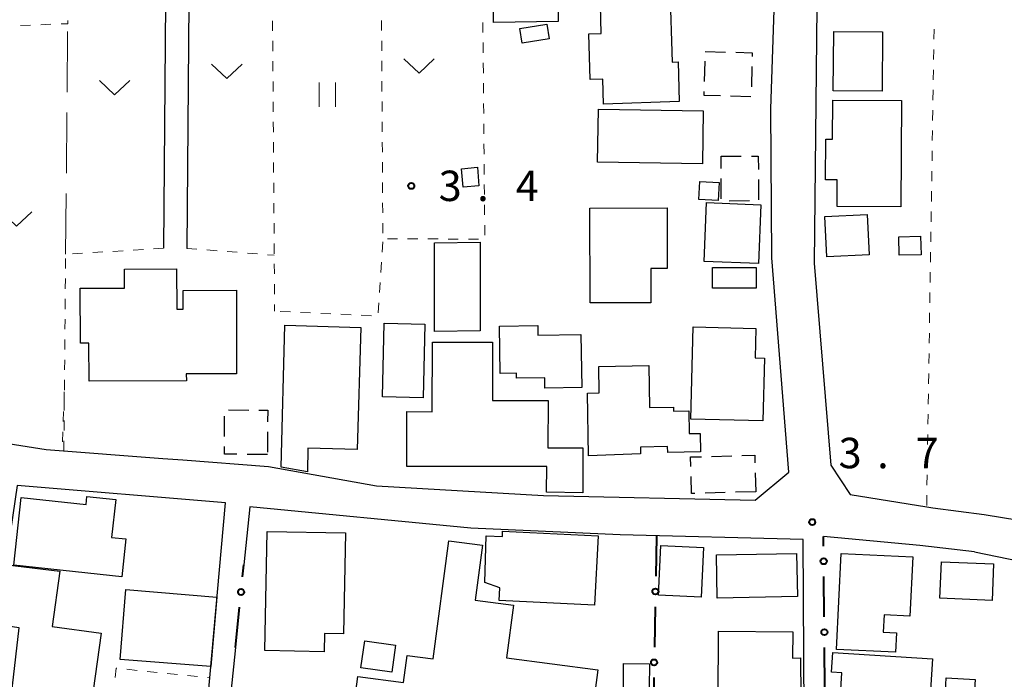
# Model space of a CAD drawing. Units: metres. Extents: x -78000 to -75998, y 34500 to 36000.
# Drawn here: x -76920 to -76799, y 34875 to 34957 of the extents above; entities that cross this region are included whole.
import ezdxf

# ---------------------------------------------------------------- set-up
doc = ezdxf.new("R2010")
doc.units = ezdxf.units.M
for name, color, linetype, lineweight in [('210100_道路縁(街区線)', 7, 'Continuous', 30), ('300100_普通建物', 7, 'Continuous', 30), ('300300_普通無壁舎', 7, 'Continuous', 30), ('613000_さく(未分類)', 7, 'Continuous', 30), ('630100_植生界', 7, 'Continuous', 30), ('630200_耕地界', 7, 'Continuous', 30), ('631100_田', 7, 'Continuous', 13), ('631300_畑', 7, 'Continuous', 13), ('731200_図化機測定による標高点', 7, 'Continuous', 40)]:
    doc.layers.add(name, color=color, linetype=linetype, lineweight=lineweight)
doc.styles.add('Style-WORKING', font='MS Gothic.ttf')

msp = doc.modelspace()

# ---------------------------------------------------------------- linework, layer by layer
at = {"layer": '210100_道路縁(街区線)', "linetype": 'Continuous', "lineweight": 30, "flags": 128}
for points in [[(-76768.27, 34976.26), (-76772.49, 34977.18), (-76774.48, 34976.95), (-76779.62, 34976.55), (-76807.01, 34975.5), (-76814.83, 34975.2), (-76816.9, 34974.74), (-76819.23, 34972.75), (-76820.32, 34970.76), (-76821.77, 34958.27), (-76822.12, 34926.65), (-76820.07, 34901.72), (-76817.66, 34898.1), (-76808.23, 34896.56), (-76807.47, 34896.44), (-76801.14, 34895.63)], [(-76901.99, 34974.05), (-76902.35, 34928.48)], [(-76899.96, 34902.36), (-76889.41, 34901.55), (-76876.09, 34899.17), (-76855.51, 34897.99), (-76829.4, 34897.39), (-76825.23, 34900.84), (-76827.34, 34927.31), (-76827.46, 34945.66), (-76826.64, 34970.11), (-76826.95, 34971.98), (-76827.87, 34973.05), (-76828.84, 34974.18), (-76863.28, 34974.1), (-76875.57, 34974.08), (-76888.42, 34974.05), (-76899.13, 34974.02)], [(-76899.13, 34974.02), (-76899.49, 34928.46)], [(-76937.43, 34906.9), (-76916.82, 34903.65), (-76902.46, 34902.55)], [(-76902.46, 34902.55), (-76899.96, 34902.36)], [(-76925.34, 34865.71), (-76910.67, 34865.56), (-76909.23, 34865.57), (-76899.15, 34865.61), (-76897.37, 34867.14), (-76896.63, 34875.49), (-76894.73, 34897.07), (-76920.42, 34899.22), (-76925.34, 34865.71)], [(-76823.29, 34863.99), (-76823.47, 34892.56), (-76846.04, 34893.12), (-76864.46, 34893.95), (-76891.72, 34896.58), (-76892.45, 34889.43)], [(-76801.14, 34895.63), (-76790.31, 34893.85), (-76768.81, 34891.77), (-76759.55, 34891.28), (-76750.74, 34889.14), (-76746.46, 34887.59)], [(-76802.33, 34891.01), (-76809.06, 34891.81), (-76820.96, 34892.91)], [(-76802.33, 34891.01), (-76790.94, 34888.69), (-76769.2, 34886.58), (-76760.31, 34886.11), (-76752.57, 34884.24), (-76748.93, 34882.37)], [(-76893.49, 34879.23), (-76894.74, 34866.91), (-76894.33, 34864.7)]]:
    msp.add_lwpolyline(points, dxfattribs=at)
at = {"layer": '300100_普通建物', "linetype": 'Continuous', "lineweight": 30, "flags": 128}
for points in [[(-76861.64, 34956.33), (-76861.8, 34967.5), (-76856.86, 34967.57), (-76854.67, 34967.6), (-76854.65, 34966.12), (-76853.81, 34966.13), (-76853.67, 34956.45)], [(-76848.52, 34960.24), (-76839.92, 34960.5), (-76839.64, 34951.45), (-76838.89, 34951.47), (-76838.74, 34946.56), (-76848.09, 34946.27), (-76848.18, 34949.34), (-76849.73, 34949.29), (-76849.91, 34954.93), (-76848.36, 34954.97)], [(-76819.81, 34946.74), (-76811.35, 34946.7), (-76811.42, 34933.6), (-76819.27, 34933.64), (-76819.25, 34936.92), (-76820.71, 34936.93), (-76820.68, 34941.92), (-76819.84, 34941.92)], [(-76849.78, 34933.42), (-76840.24, 34933.45), (-76840.22, 34925.99), (-76842.26, 34925.99), (-76842.24, 34921.76), (-76849.74, 34921.73)], [(-76899.54, 34912.11), (-76911.53, 34912.08), (-76911.55, 34916.75), (-76912.61, 34916.75), (-76912.63, 34923.54), (-76907.17, 34923.56), (-76907.18, 34925.91), (-76900.74, 34925.93), (-76900.73, 34920.98), (-76899.92, 34920.98), (-76899.92, 34923.28), (-76893.36, 34923.29), (-76893.34, 34912.98), (-76899.55, 34912.97)], [(-76887.86, 34901.48), (-76887.38, 34918.97), (-76878.03, 34918.71), (-76878.46, 34903.64), (-76884.55, 34903.82), (-76884.6, 34900.9)], [(-76850.88, 34917.84), (-76850.78, 34911.3), (-76855.32, 34911.23), (-76855.34, 34912.51), (-76858.83, 34912.46), (-76858.84, 34913.07), (-76860.83, 34913.04), (-76860.91, 34918.86), (-76856.19, 34918.93), (-76856.18, 34917.76)], [(-76837.04, 34918.77), (-76829.29, 34918.59), (-76829.38, 34914.96), (-76828.25, 34914.93), (-76828.44, 34907.17), (-76837.32, 34907.39)], [(-76855.09, 34901.54), (-76872.34, 34901.57), (-76872.33, 34908.32), (-76869.21, 34908.31), (-76869.19, 34916.88), (-76861.77, 34916.87), (-76861.78, 34909.7), (-76854.93, 34909.68), (-76854.95, 34903.85), (-76850.63, 34903.84), (-76850.63, 34898.29), (-76855.12, 34898.39)], [(-76849.92, 34902.87), (-76850.08, 34910.61), (-76848.61, 34910.64), (-76848.68, 34913.88), (-76842.51, 34914.01), (-76842.4, 34908.82), (-76839.47, 34908.88), (-76839.46, 34908.39), (-76837.58, 34908.43), (-76837.53, 34905.61), (-76836.16, 34905.64), (-76836.11, 34903.35), (-76840.16, 34903.26), (-76840.18, 34904.01), (-76843.53, 34903.94), (-76843.52, 34903.12)], [(-76907.5, 34887.94), (-76920.83, 34889.38), (-76919.93, 34897.72), (-76911.91, 34896.85), (-76911.8, 34897.85), (-76908.25, 34897.47), (-76908.76, 34892.81), (-76907, 34892.62)], [(-76889.57, 34893.55), (-76879.91, 34893.37), (-76880.14, 34880.92), (-76882.52, 34880.96), (-76882.56, 34878.71), (-76889.85, 34878.85)], [(-76860.53, 34893.57), (-76848.76, 34892.99), (-76849.18, 34884.43), (-76860.96, 34885.02), (-76860.88, 34886.57), (-76862.71, 34887.26), (-76862.55, 34893.02), (-76860.56, 34892.92)], [(-76851.82, 34865.42), (-76861.86, 34866.74), (-76861.17, 34871.92), (-76871.07, 34873.23), (-76871.81, 34867.59), (-76874.51, 34867.95), (-76874.69, 34865.86), (-76879.6, 34866.55), (-76878.4, 34875.64), (-76872.75, 34874.89), (-76872.31, 34878.25), (-76869.11, 34877.83), (-76867.18, 34892.38), (-76863.03, 34891.83), (-76863.92, 34885.06), (-76859.19, 34884.43), (-76860.05, 34877.97), (-76848.79, 34876.48), (-76850, 34867.38), (-76851.53, 34867.58)], [(-76819.35, 34878.98), (-76818.79, 34890.82), (-76809.95, 34890.41), (-76810.29, 34883.1), (-76813.48, 34883.25), (-76813.58, 34881.12), (-76811.95, 34881.05), (-76812.07, 34878.64)], [(-76910.05, 34881), (-76911.03, 34873.91), (-76909.63, 34873.71), (-76910.58, 34866.82), (-76915.64, 34867.52), (-76915.41, 34869.23), (-76921.53, 34869.85), (-76920.14, 34881.64), (-76922.72, 34882), (-76921.63, 34889.41), (-76915.13, 34888.66), (-76916.07, 34881.83)], [(-76833.9, 34881.24), (-76824.73, 34881.14), (-76824.76, 34877.91), (-76823.78, 34877.93), (-76823.71, 34868.47), (-76838.19, 34868.63), (-76838.14, 34872.95), (-76833.93, 34872.91)], [(-76802.85, 34865.66), (-76810.62, 34866.15), (-76810.69, 34865.14), (-76814.98, 34865.42), (-76814.92, 34866.38), (-76819.28, 34866.66), (-76818.68, 34876.11), (-76819.95, 34876.2), (-76819.79, 34878.62), (-76807.5, 34877.84), (-76807.74, 34873.95), (-76805.92, 34873.84), (-76805.81, 34875.5), (-76802.23, 34875.27)]]:
    msp.add_lwpolyline(points, close=True, dxfattribs=at)
at = {"layer": '300100_普通建物', "linetype": 'Continuous', "lineweight": 30}
for points in [[(-76858.11, 34953.77), (-76858.39, 34955.57), (-76855.08, 34956.1), (-76854.8, 34954.29)], [(-76813.66, 34955.16), (-76813.74, 34947.84), (-76819.76, 34947.9), (-76819.68, 34955.23)], [(-76848.71, 34945.62), (-76835.78, 34945.41), (-76835.89, 34938.89), (-76848.82, 34939.1)], [(-76863.45, 34936.17), (-76865.41, 34936), (-76865.61, 34938.29), (-76863.65, 34938.46)], [(-76836.22, 34936.7), (-76833.82, 34936.58), (-76833.93, 34934.37), (-76836.33, 34934.49)], [(-76835.39, 34934.11), (-76828.68, 34933.85), (-76828.96, 34926.59), (-76835.68, 34926.85)], [(-76815.55, 34932.63), (-76815.32, 34927.67), (-76820.56, 34927.42), (-76820.79, 34932.38)], [(-76811.68, 34929.88), (-76808.99, 34929.95), (-76808.93, 34927.68), (-76811.62, 34927.61)], [(-76868.95, 34918.21), (-76868.93, 34929.13), (-76863.3, 34929.21), (-76863.31, 34918.29)], [(-76829.26, 34926.09), (-76829.26, 34923.56), (-76834.63, 34923.57), (-76834.63, 34926.1)], [(-76875.36, 34910.14), (-76875.13, 34919.25), (-76870.12, 34919.12), (-76870.35, 34910.01)], [(-76835.74, 34891.58), (-76836.03, 34885.43), (-76841.31, 34885.67), (-76841.03, 34891.82)], [(-76824.17, 34885.5), (-76834.05, 34885.31), (-76834.15, 34890.65), (-76824.27, 34890.84)], [(-76806.42, 34889.81), (-76799.97, 34889.54), (-76800.15, 34885.02), (-76806.6, 34885.29)], [(-76895.76, 34885.42), (-76896.51, 34876.87), (-76907.7, 34877.76), (-76907.01, 34886.39)], [(-76873.73, 34879.5), (-76874.19, 34876.18), (-76878, 34876.71), (-76877.53, 34880.03)], [(-76842.43, 34877.2), (-76842.5, 34871.3), (-76845.67, 34871.33), (-76845.61, 34877.23)]]:
    msp.add_3dface(points, dxfattribs=at)
at = {"layer": '300300_普通無壁舎', "linetype": 'Continuous', "lineweight": 30}
for p, q in [((-76835.53, 34952.75), (-76833.031, 34952.685)), ((-76835.632, 34949.063), (-76835.563, 34951.562)), ((-76829.787, 34950.893), (-76829.856, 34948.394)), ((-76829.916, 34947.171), (-76832.415, 34947.24)), ((-76833.59, 34939.83), (-76831.09, 34939.841)), ((-76833.585, 34938.31), (-76833.59, 34939.83)), ((-76833.571, 34934.56), (-76833.58, 34937.06)), ((-76828.984, 34936.94), (-76828.971, 34934.44)), ((-76830.09, 34934.305), (-76832.59, 34934.294)), ((-76894.33, 34908.526), (-76891.83, 34908.507)), ((-76894.838, 34905.27), (-76894.824, 34907.77)), ((-76889.53, 34905.81), (-76889.548, 34903.311)), ((-76889.55, 34903.03), (-76892.05, 34903.049)), ((-76834.765, 34902.799), (-76832.266, 34902.865)), ((-76829.382, 34900.768), (-76829.32, 34898.43)), ((-76829.32, 34898.43), (-76831.819, 34898.367)), ((-76833.069, 34898.335), (-76835.568, 34898.272))]:
    msp.add_line(p, q, dxfattribs=at)
at = {"layer": '300300_普通無壁舎', "linetype": 'Continuous', "lineweight": 30, "flags": 128}
for points in [[(-76831.781, 34952.653), (-76829.74, 34952.6), (-76829.753, 34952.142)], [(-76833.665, 34947.274), (-76835.68, 34947.33), (-76835.667, 34947.814)], [(-76829.84, 34939.846), (-76829, 34939.85), (-76828.991, 34938.19)], [(-76890.58, 34908.498), (-76889.51, 34908.49), (-76889.52, 34907.06)], [(-76893.3, 34903.058), (-76894.85, 34903.07), (-76894.845, 34904.02)], [(-76837.319, 34901.566), (-76837.35, 34902.73), (-76836.015, 34902.765)], [(-76831.016, 34902.898), (-76829.44, 34902.94), (-76829.415, 34902.017)], [(-76836.818, 34898.24), (-76837.23, 34898.23), (-76837.286, 34900.317)]]:
    msp.add_lwpolyline(points, dxfattribs=at)
at = {"layer": '613000_さく(未分類)', "linetype": 'Continuous', "lineweight": 40}
for p, q in [((-76841.56, 34893.01), (-76841.652, 34888.011)), ((-76820.948, 34891.739), (-76820.96, 34892.91)), ((-76892.602, 34887.935), (-76892.45, 34889.43)), ((-76820.862, 34882.989), (-76820.912, 34887.989)), ((-76893.49, 34879.23), (-76892.983, 34884.204)), ((-76841.722, 34884.261), (-76841.814, 34879.262)), ((-76820.776, 34874.24), (-76820.825, 34879.239)), ((-76841.883, 34875.513), (-76841.976, 34870.514))]:
    msp.add_line(p, q, dxfattribs=at)
for centre in [(-76820.93, 34889.864), (-76892.793, 34886.07), (-76841.687, 34886.136), (-76820.844, 34881.114), (-76841.849, 34877.388)]:
    msp.add_circle(centre, 0.375, dxfattribs=at)
at = {"layer": '630100_植生界', "linetype": 'Continuous', "lineweight": 13}
for p, q in [((-76919.995, 34955.971), (-76918.746, 34956.013)), ((-76917.497, 34956.056), (-76916.248, 34956.099)), ((-76888.905, 34956.55), (-76888.896, 34955.3)), ((-76875.464, 34956.58), (-76875.456, 34955.33)), ((-76862.953, 34955.088), (-76862.964, 34956.338)), ((-76807.321, 34955.502), (-76807.341, 34954.253)), ((-76888.887, 34954.051), (-76888.879, 34952.801)), ((-76875.449, 34954.08), (-76875.441, 34952.83)), ((-76862.931, 34952.588), (-76862.942, 34953.838)), ((-76807.36, 34953.003), (-76807.379, 34951.753)), ((-76888.87, 34951.551), (-76888.861, 34950.301)), ((-76875.433, 34951.58), (-76875.426, 34950.33)), ((-76862.91, 34950.088), (-76862.92, 34951.338)), ((-76807.399, 34950.503), (-76807.418, 34949.253)), ((-76888.852, 34949.051), (-76888.843, 34947.801)), ((-76875.418, 34949.08), (-76875.411, 34947.83)), ((-76862.888, 34947.588), (-76862.899, 34948.838)), ((-76807.437, 34948.003), (-76807.457, 34946.753)), ((-76888.834, 34946.551), (-76888.825, 34945.301)), ((-76875.403, 34946.581), (-76875.395, 34945.331)), ((-76862.866, 34945.089), (-76862.877, 34946.339)), ((-76807.476, 34945.504), (-76807.495, 34944.254)), ((-76888.816, 34944.051), (-76888.807, 34942.801)), ((-76875.388, 34944.081), (-76875.38, 34942.831)), ((-76862.844, 34942.589), (-76862.855, 34943.839)), ((-76807.514, 34943.004), (-76807.534, 34941.754)), ((-76888.798, 34941.551), (-76888.79, 34940.301)), ((-76875.373, 34941.581), (-76875.365, 34940.331)), ((-76862.822, 34940.089), (-76862.833, 34941.339)), ((-76807.553, 34940.504), (-76807.572, 34939.254)), ((-76888.781, 34939.051), (-76888.772, 34937.801)), ((-76875.357, 34939.081), (-76875.35, 34937.831)), ((-76862.8, 34937.589), (-76862.811, 34938.839)), ((-76807.592, 34938.005), (-76807.611, 34936.755)), ((-76888.763, 34936.551), (-76888.754, 34935.301)), ((-76875.342, 34936.581), (-76875.335, 34935.331)), ((-76862.778, 34935.089), (-76862.789, 34936.339)), ((-76807.63, 34935.505), (-76807.65, 34934.255)), ((-76888.745, 34934.051), (-76888.736, 34932.801)), ((-76875.327, 34934.081), (-76875.319, 34932.831)), ((-76862.756, 34932.589), (-76862.767, 34933.839)), ((-76807.669, 34933.005), (-76807.688, 34931.755)), ((-76888.727, 34931.551), (-76888.718, 34930.301)), ((-76875.312, 34931.581), (-76875.304, 34930.331)), ((-76862.734, 34930.089), (-76862.745, 34931.339)), ((-76807.708, 34930.505), (-76807.727, 34929.256)), ((-76888.709, 34929.051), (-76888.7, 34927.801)), ((-76875.401, 34928), (-76875.324, 34929.248)), ((-76874.751, 34929.629), (-76873.501, 34929.627)), ((-76872.251, 34929.625), (-76871.001, 34929.623)), ((-76869.751, 34929.621), (-76868.501, 34929.619)), ((-76867.251, 34929.617), (-76866.001, 34929.615)), ((-76864.751, 34929.613), (-76863.501, 34929.611)), ((-76912.331, 34927.86), (-76913.578, 34927.783)), ((-76909.836, 34928.015), (-76911.083, 34927.938)), ((-76907.34, 34928.17), (-76908.588, 34928.093)), ((-76904.845, 34928.325), (-76906.093, 34928.248)), ((-76902.35, 34928.48), (-76903.598, 34928.403)), ((-76899.49, 34928.46), (-76898.244, 34928.363)), ((-76896.998, 34928.266), (-76895.751, 34928.169)), ((-76894.505, 34928.072), (-76893.259, 34927.975)), ((-76892.013, 34927.878), (-76890.766, 34927.781)), ((-76889.52, 34927.684), (-76888.7, 34927.62)), ((-76807.746, 34928.006), (-76807.766, 34926.756)), ((-76914.446, 34925.979), (-76914.435, 34927.229)), ((-76888.692, 34926.551), (-76888.683, 34925.301)), ((-76875.555, 34925.505), (-76875.478, 34926.753)), ((-76807.785, 34925.506), (-76807.804, 34924.256)), ((-76914.469, 34923.479), (-76914.457, 34924.729)), ((-76888.674, 34924.051), (-76888.665, 34922.801)), ((-76875.71, 34923.01), (-76875.633, 34924.258)), ((-76807.824, 34923.006), (-76807.843, 34921.756)), ((-76914.491, 34920.979), (-76914.48, 34922.229)), ((-76888.656, 34921.551), (-76888.65, 34920.72)), ((-76875.864, 34920.515), (-76875.787, 34921.762)), ((-76887.96, 34920.69), (-76886.711, 34920.629)), ((-76885.463, 34920.568), (-76884.214, 34920.507)), ((-76882.966, 34920.446), (-76881.717, 34920.385)), ((-76880.469, 34920.324), (-76879.22, 34920.263)), ((-76807.862, 34920.507), (-76807.882, 34919.257)), ((-76914.514, 34918.479), (-76914.503, 34919.729)), ((-76877.972, 34920.202), (-76876.723, 34920.141)), ((-76807.901, 34918.007), (-76807.92, 34916.757)), ((-76914.537, 34915.979), (-76914.525, 34917.229)), ((-76807.94, 34915.507), (-76807.959, 34914.257)), ((-76914.559, 34913.48), (-76914.548, 34914.73)), ((-76807.978, 34913.008), (-76807.998, 34911.758)), ((-76914.582, 34910.98), (-76914.571, 34912.23)), ((-76914.629, 34909.597), (-76914.59, 34910.75)), ((-76808.017, 34910.508), (-76808.036, 34909.258)), ((-76914.605, 34908.48), (-76914.593, 34909.73)), ((-76914.715, 34907.099), (-76914.672, 34908.348)), ((-76914.627, 34905.98), (-76914.616, 34907.23)), ((-76808.056, 34908.008), (-76808.075, 34906.758)), ((-76914.8, 34904.6), (-76914.757, 34905.849)), ((-76914.65, 34903.48), (-76914.639, 34904.73)), ((-76808.094, 34905.508), (-76808.113, 34904.259)), ((-76808.133, 34903.009), (-76808.152, 34901.759)), ((-76808.171, 34900.509), (-76808.191, 34899.259)), ((-76906.864, 34876.533), (-76905.62, 34876.406)), ((-76904.377, 34876.279), (-76903.133, 34876.153)), ((-76901.889, 34876.026), (-76900.646, 34875.899)), ((-76899.402, 34875.773), (-76898.159, 34875.646)), ((-76896.915, 34875.519), (-76896.63, 34875.49))]:
    msp.add_line(p, q, dxfattribs=at)
at = {"layer": '630100_植生界', "linetype": 'Continuous', "lineweight": 13, "flags": 128}
for points in [[(-76914.998, 34956.142), (-76914.17, 34956.17), (-76914.168, 34956.591)], [(-76808.21, 34898.009), (-76808.22, 34897.37), (-76808.228, 34896.759)], [(-76908.315, 34875.528), (-76908.21, 34876.67), (-76908.107, 34876.66)]]:
    msp.add_lwpolyline(points, dxfattribs=at)
at = {"layer": '630200_耕地界', "linetype": 'Continuous', "lineweight": 13}
for p, q in [((-76914.247, 34947.729), (-76914.179, 34955.229)), ((-76914.339, 34937.73), (-76914.27, 34945.229)), ((-76914.43, 34927.73), (-76914.361, 34935.23))]:
    msp.add_line(p, q, dxfattribs=at)
at = {"layer": '631100_田', "linetype": 'Continuous', "lineweight": 13}
for p, q in [((-76883.14, 34945.93), (-76883.14, 34948.93)), ((-76881.14, 34945.93), (-76881.14, 34948.93))]:
    msp.add_line(p, q, dxfattribs=at)
at = {"layer": '631300_畑', "linetype": 'Continuous', "lineweight": 13, "flags": 128}
for points in [[(-76872.715, 34951.835), (-76870.84, 34950.085), (-76868.965, 34951.835)], [(-76896.425, 34951.185), (-76894.55, 34949.435), (-76892.675, 34951.185)], [(-76910.265, 34949.155), (-76908.39, 34947.405), (-76906.515, 34949.155)], [(-76922.345, 34932.965), (-76920.47, 34931.215), (-76918.595, 34932.965)]]:
    msp.add_lwpolyline(points, dxfattribs=at)
at = {"layer": '731200_図化機測定による標高点', "linetype": 'Continuous', "lineweight": 40}
for centre in [(-76871.8, 34936.17, 3.44), (-76822.35, 34894.7, 3.7)]:
    msp.add_circle(centre, 0.375, dxfattribs=at)

# ---------------------------------------------------------------- texts
at = {"layer": '731200_図化機測定による標高点', "linetype": 'Continuous', "lineweight": 40, "style": 'Style-WORKING'}
for s, p in [('3', (-76868.42, 34934.3, -9.999)), ('4', (-76858.92, 34934.3, -9.999)), ('.', (-76863.67, 34934.3, -9.999)), ('3', (-76819.09, 34901.34, -9.999)), ('7', (-76809.59, 34901.34, -9.999)), ('.', (-76814.34, 34901.34, -9.999))]:
    msp.add_text(s, height=3.75, dxfattribs=at).set_placement(p)

doc.saveas('drawing.dxf')
